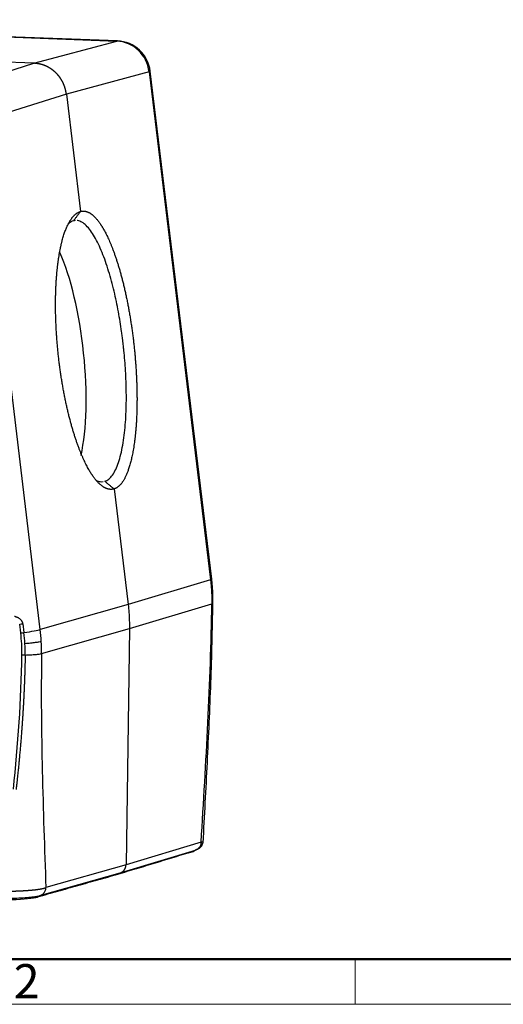
# Model space of a CAD drawing. Units: millimetres. Extents: x 1558 to 2004, y -1345 to -1030.
# Drawn here: x 1668 to 1724, y -1345 to -1231 of the extents above; entities that cross this region are included whole.
import ezdxf

# ---------------------------------------------------------------- set-up
doc = ezdxf.new("R2010")
doc.units = ezdxf.units.MM
doc.header["$LTSCALE"] = 65.395
doc.layers.get('0').update_dxf_attribs({"linetype": 'CONTINUOUS', "lineweight": 30})
doc.layers.add('Dim', color=3, linetype='CONTINUOUS', lineweight=15)
doc.layers.add('图框', color=7, linetype='CONTINUOUS', lineweight=20)
doc.styles.add('Romans字体', font='romans.shx', dxfattribs={"width": 0.75})

# ---------------------------------------------------------------- blocks, each defined once
blk = doc.blocks.new('A4图框-NEW')
at = {"layer": '图框', "lineweight": 50}
blk.add_line((836.855, 484.035), (1126.929, 484.035), dxfattribs=at)
at = {"layer": '图框', "color": 6}
blk.add_line((932.483, 484.035), (932.483, 480.535), dxfattribs=at)
at = {"layer": '图框', "color": 1, "lineweight": 18}
blk.add_line((833.413, 480.535), (1130.412, 480.535), dxfattribs=at)
at = {"layer": '图框', "color": 6, "insert": (906.025, 483.648), "char_height": 2.652, "width": 2.55791, "attachment_point": 1, "style": 'Romans字体'}
blk.add_mtext('2', dxfattribs=at)

msp = doc.modelspace()

# ---------------------------------------------------------------- linework, layer by layer
at = {"linetype": 'Continuous'}
for p, q in [((1613.202, -1231.069), (1679.221, -1233.543)), ((1679.304, -1233.534), (1613.286, -1231.06)), ((1669.605, -1236.124), (1603.041, -1233.63)), ((1669.605, -1236.124), (1679.221, -1233.543)), ((1659.435, -1239.333), (1669.605, -1236.124)), ((1682.99, -1237.117), (1673.374, -1239.698)), ((1682.99, -1237.117), (1690.13, -1296.107)), ((1690.266, -1296.04), (1683.125, -1237.05)), ((1673.374, -1239.698), (1663.204, -1242.907)), ((1673.374, -1239.698), (1675.025, -1253.332)), ((1670.344, -1301.897), (1663.204, -1242.907)), ((1678.926, -1285.561), (1680.551, -1298.991)), ((1690.13, -1296.107), (1680.551, -1298.991)), ((1680.551, -1298.991), (1670.344, -1301.897)), ((1680.699, -1301.771), (1690.278, -1298.887)), ((1668.074, -1302.287), (1667.95, -1301.259)), ((1668.323, -1301.212), (1668.447, -1302.239)), ((1670.492, -1304.677), (1680.699, -1301.771)), ((1680.699, -1301.771), (1680.306, -1329.233)), ((1679.628, -1330.155), (1688.364, -1327.504)), ((1689.04, -1326.583), (1680.306, -1329.233)), ((1688.268, -1327.56), (1688.269, -1327.533)), ((1680.306, -1329.233), (1670.999, -1331.862)), ((1670.309, -1332.788), (1679.617, -1330.158)), ((1679.327, -1330.24), (1679.325, -1330.343))]:
    msp.add_line(p, q, dxfattribs=at)
msp.add_arc((1679.154, -1237.531), 4, 6.90152, 87.8539, dxfattribs=at)
for centre, major_axis, ratio, start_param, end_param in [((1679.154, -1237.531), (0.15, 3.997), 0.263254, 6.2831648, 6.3620981), ((1679.154, -1237.531), (-1.037, 3.863), 0.9636936, 4.5632615, 5.9943653), ((1679.154, -1237.531), (-3.971, -0.481), 0.0469803, 2.8740743, 3.1416032), ((1671.235, -1270.063), (-1.631, 15.163), 0.2724437, 3.8128971, 5.5915638), ((1686.295, -1296.521), (-3.971, -0.481), 0.0469803, 2.8740419, 3.141602), ((1668.083, -1301.22), (-0.496, -0.06), 0.0469803, 1.2945514, 2.0697692), ((1668.207, -1302.248), (0.496, 0.06), 0.0469803, 4.4361479, 5.2113741), ((1666.527, -1302.306), (-3.971, -0.481), 0.0469803, 2.0697493, 2.8566578), ((1651.258, -1303.941), (5.476, -19.236), 0.9586385, 1.337251, 1.4070616), ((1651.258, -1303.941), (5.476, -19.236), 0.9586385, 1.2674405, 1.337251), ((1681.946, -1327.469), (6.322, -0.091), 0.0844399, 6.025712, 6.2832047), ((1663.942, -1332.738), (6.322, -0.091), 0.0844399, 4.4462018, 6.0058708)]:
    msp.add_ellipse(centre, major_axis=major_axis, ratio=ratio, start_param=start_param, end_param=end_param, dxfattribs=at)
for points, degree, knots in [([(1673.374, -1239.698), (1673.373, -1239.687), (1673.37, -1239.665), (1673.366, -1239.633), (1673.362, -1239.601), (1673.357, -1239.569), (1673.352, -1239.538), (1673.347, -1239.506), (1673.341, -1239.474), (1673.335, -1239.442), (1673.329, -1239.41), (1673.323, -1239.379), (1673.317, -1239.347), (1673.31, -1239.315), (1673.303, -1239.284), (1673.296, -1239.252), (1673.288, -1239.221), (1673.281, -1239.189), (1673.273, -1239.158), (1673.264, -1239.127), (1673.256, -1239.095), (1673.247, -1239.064), (1673.238, -1239.033), (1673.229, -1239.002), (1673.22, -1238.971), (1673.21, -1238.94), (1673.2, -1238.91), (1673.19, -1238.879), (1673.18, -1238.848), (1673.169, -1238.818), (1673.158, -1238.787), (1673.147, -1238.757), (1673.136, -1238.727), (1673.124, -1238.696), (1673.112, -1238.666), (1673.1, -1238.636), (1673.088, -1238.606), (1673.076, -1238.576), (1673.063, -1238.547), (1673.05, -1238.517), (1673.037, -1238.488), (1673.023, -1238.458), (1673.01, -1238.429), (1672.996, -1238.4), (1672.982, -1238.371), (1672.968, -1238.342), (1672.953, -1238.313), (1672.938, -1238.284), (1672.923, -1238.256), (1672.908, -1238.227), (1672.893, -1238.199), (1672.877, -1238.17), (1672.861, -1238.142), (1672.845, -1238.114), (1672.829, -1238.086), (1672.812, -1238.059), (1672.796, -1238.031), (1672.779, -1238.004), (1672.762, -1237.976), (1672.744, -1237.949), (1672.727, -1237.922), (1672.709, -1237.895), (1672.691, -1237.869), (1672.673, -1237.842), (1672.654, -1237.816), (1672.636, -1237.789), (1672.617, -1237.763), (1672.598, -1237.737), (1672.579, -1237.711), (1672.56, -1237.686), (1672.54, -1237.66), (1672.52, -1237.635), (1672.5, -1237.609), (1672.48, -1237.584), (1672.46, -1237.56), (1672.439, -1237.535), (1672.418, -1237.51), (1672.397, -1237.486), (1672.376, -1237.462), (1672.355, -1237.438), (1672.334, -1237.414), (1672.312, -1237.39), (1672.29, -1237.367), (1672.268, -1237.343), (1672.246, -1237.32), (1672.224, -1237.297), (1672.201, -1237.274), (1672.178, -1237.252), (1672.155, -1237.229), (1672.132, -1237.207), (1672.109, -1237.185), (1672.086, -1237.163), (1672.062, -1237.142), (1672.038, -1237.12), (1672.015, -1237.099), (1671.991, -1237.078), (1671.966, -1237.057), (1671.942, -1237.037), (1671.917, -1237.016), (1671.893, -1236.996), (1671.868, -1236.976), (1671.843, -1236.956), (1671.818, -1236.936), (1671.792, -1236.917), (1671.767, -1236.898), (1671.741, -1236.879), (1671.716, -1236.86), (1671.69, -1236.841), (1671.664, -1236.823), (1671.638, -1236.805), (1671.612, -1236.787), (1671.585, -1236.769), (1671.559, -1236.752), (1671.532, -1236.734), (1671.505, -1236.717), (1671.478, -1236.7), (1671.451, -1236.684), (1671.424, -1236.667), (1671.397, -1236.651), (1671.369, -1236.635), (1671.342, -1236.619), (1671.314, -1236.604), (1671.286, -1236.589), (1671.258, -1236.574), (1671.23, -1236.559), (1671.202, -1236.544), (1671.174, -1236.53), (1671.146, -1236.516), (1671.117, -1236.502), (1671.089, -1236.488), (1671.06, -1236.475), (1671.031, -1236.462), (1671.002, -1236.449), (1670.974, -1236.436), (1670.945, -1236.424), (1670.915, -1236.412), (1670.886, -1236.4), (1670.857, -1236.388), (1670.828, -1236.376), (1670.798, -1236.365), (1670.769, -1236.354), (1670.739, -1236.343), (1670.709, -1236.333), (1670.68, -1236.323), (1670.65, -1236.313), (1670.62, -1236.303), (1670.59, -1236.294), (1670.56, -1236.284), (1670.53, -1236.275), (1670.499, -1236.267), (1670.469, -1236.258), (1670.439, -1236.25), (1670.408, -1236.242), (1670.378, -1236.234), (1670.348, -1236.227), (1670.317, -1236.219), (1670.286, -1236.212), (1670.256, -1236.206), (1670.225, -1236.199), (1670.194, -1236.193), (1670.164, -1236.187), (1670.133, -1236.181), (1670.102, -1236.176), (1670.071, -1236.171), (1670.04, -1236.166), (1670.009, -1236.161), (1669.978, -1236.157), (1669.947, -1236.152), (1669.916, -1236.149), (1669.885, -1236.145), (1669.854, -1236.142), (1669.823, -1236.138), (1669.792, -1236.136), (1669.761, -1236.133), (1669.73, -1236.131), (1669.699, -1236.129), (1669.667, -1236.127), (1669.636, -1236.125), (1669.615, -1236.124), (1669.605, -1236.124)], 3, [0, 0, 0, 0, 0.0056498, 0.0112997, 0.0169495, 0.0225993, 0.0282491, 0.0338989, 0.0395487, 0.0451985, 0.0508483, 0.0564981, 0.0621479, 0.0677977, 0.0734475, 0.0790973, 0.084747, 0.0903968, 0.0960466, 0.1016964, 0.1073461, 0.1129959, 0.1186456, 0.1242954, 0.1299452, 0.1355949, 0.1412447, 0.1468944, 0.1525441, 0.1581939, 0.1638436, 0.1694934, 0.1751431, 0.1807928, 0.1864426, 0.1920923, 0.197742, 0.2033917, 0.2090414, 0.2146912, 0.2203409, 0.2259906, 0.2316403, 0.23729, 0.2429397, 0.2485894, 0.2542391, 0.2598888, 0.2655385, 0.2711882, 0.2768379, 0.2824876, 0.2881373, 0.293787, 0.2994367, 0.3050864, 0.3107361, 0.3163858, 0.3220354, 0.3276851, 0.3333348, 0.3389845, 0.3446342, 0.3502838, 0.3559335, 0.3615832, 0.3672329, 0.3728825, 0.3785322, 0.3841819, 0.3898315, 0.3954812, 0.4011309, 0.4067806, 0.4124302, 0.4180799, 0.4237296, 0.4293792, 0.4350289, 0.4406785, 0.4463282, 0.4519779, 0.4576275, 0.4632772, 0.4689269, 0.4745765, 0.4802262, 0.4858758, 0.4915255, 0.4971752, 0.5028248, 0.5084745, 0.5141242, 0.5197738, 0.5254235, 0.5310731, 0.5367228, 0.5423725, 0.5480221, 0.5536718, 0.5593215, 0.5649711, 0.5706208, 0.5762705, 0.5819201, 0.5875698, 0.5932195, 0.5988691, 0.6045188, 0.6101685, 0.6158181, 0.6214678, 0.6271175, 0.6327671, 0.6384168, 0.6440665, 0.6497162, 0.6553658, 0.6610155, 0.6666652, 0.6723149, 0.6779646, 0.6836143, 0.6892639, 0.6949136, 0.7005633, 0.706213, 0.7118627, 0.7175124, 0.7231621, 0.7288118, 0.7344615, 0.7401112, 0.7457609, 0.7514106, 0.7570603, 0.76271, 0.7683597, 0.7740094, 0.7796591, 0.7853088, 0.7909586, 0.7966083, 0.802258, 0.8079077, 0.8135574, 0.8192072, 0.8248569, 0.8305066, 0.8361564, 0.8418061, 0.8474559, 0.8531056, 0.8587553, 0.8644051, 0.8700548, 0.8757046, 0.8813544, 0.8870041, 0.8926539, 0.8983036, 0.9039534, 0.9096032, 0.915253, 0.9209027, 0.9265525, 0.9322023, 0.9378521, 0.9435019, 0.9491517, 0.9548015, 0.9604513, 0.9661011, 0.9717509, 0.9774007, 0.9830505, 0.9887003, 0.9943502, 1, 1, 1, 1]), ([(1678.926, -1285.561), (1678.039, -1285.811), (1677.077, -1284.824), (1676.601, -1284.336), (1675.655, -1282.777), (1674.767, -1280.716), (1673.958, -1278.208), (1673.269, -1275.38), (1672.719, -1272.306), (1672.336, -1269.14), (1672.13, -1265.967), (1672.11, -1262.947), (1672.278, -1260.158), (1672.452, -1258.95), (1672.803, -1256.504), (1673.473, -1255.043), (1674.139, -1253.589), (1675.025, -1253.332)], 2, [0, 0, 0, 0.125, 0.125, 0.1875, 0.25, 0.3125, 0.375, 0.4375, 0.5, 0.5625, 0.625, 0.6875, 0.75, 0.75, 0.875, 0.875, 1, 1, 1]), ([(1675.025, -1253.332), (1675.433, -1253.21), (1676.318, -1253.588), (1676.769, -1254.079), (1677.685, -1255.075), (1678.548, -1257.167), (1678.973, -1258.198), (1679.752, -1260.709), (1680.42, -1263.54), (1680.96, -1266.616), (1681.343, -1269.781), (1681.56, -1272.954), (1681.6, -1275.972), (1681.462, -1278.756), (1681.152, -1281.168), (1680.68, -1283.142), (1680.069, -1284.577), (1679.334, -1285.439), (1678.926, -1285.561)], 2, [0, 0, 0, 0.0625, 0.125, 0.125, 0.25, 0.25, 0.3125, 0.375, 0.4375, 0.5, 0.5625, 0.625, 0.6875, 0.75, 0.8125, 0.875, 0.9375, 1, 1, 1]), ([(1674.186, -1254.427), (1674.012, -1254.477), (1673.846, -1254.566), (1673.635, -1254.73), (1673.585, -1254.774), (1673.535, -1254.822)], 3, [0, 0, 0, 0, 0.7541478, 0.7541478, 1, 1, 1, 1]), ([(1677.847, -1284.672), (1678.01, -1284.624), (1678.167, -1284.537), (1678.464, -1284.292), (1678.605, -1284.135), (1678.871, -1283.758), (1678.996, -1283.539), (1679.228, -1283.047), (1679.336, -1282.775), (1679.534, -1282.185), (1679.624, -1281.867), (1679.788, -1281.196), (1679.862, -1280.842), (1679.992, -1280.107), (1680.049, -1279.724), (1680.147, -1278.94), (1680.188, -1278.537), (1680.256, -1277.718), (1680.282, -1277.302), (1680.322, -1276.462), (1680.335, -1276.039), (1680.348, -1275.191), (1680.348, -1274.766), (1680.338, -1273.921), (1680.328, -1273.5), (1680.297, -1272.666), (1680.277, -1272.253), (1680.228, -1271.439), (1680.199, -1271.038), (1680.135, -1270.25), (1680.099, -1269.864), (1680.042, -1269.297), (1680.022, -1269.11), (1679.991, -1268.833), (1679.975, -1268.696), (1679.957, -1268.537), (1679.947, -1268.458), (1679.942, -1268.418), (1679.94, -1268.399), (1679.939, -1268.389), (1679.938, -1268.384), (1679.938, -1268.381), (1679.938, -1268.38), (1679.938, -1268.38), (1679.938, -1268.379), (1679.938, -1268.379), (1679.938, -1268.379), (1679.938, -1268.379), (1679.938, -1268.379), (1679.938, -1268.378), (1679.938, -1268.378), (1679.937, -1268.378), (1679.937, -1268.376), (1679.937, -1268.374), (1679.936, -1268.369), (1679.935, -1268.359), (1679.933, -1268.339), (1679.928, -1268.3), (1679.918, -1268.221), (1679.899, -1268.062), (1679.858, -1267.743), (1679.82, -1267.465), (1679.741, -1266.904), (1679.684, -1266.524), (1679.56, -1265.755), (1679.493, -1265.365), (1679.348, -1264.58), (1679.27, -1264.184), (1679.104, -1263.391), (1679.016, -1262.994), (1678.828, -1262.201), (1678.728, -1261.807), (1678.517, -1261.026), (1678.407, -1260.639), (1678.174, -1259.881), (1678.052, -1259.509), (1677.798, -1258.786), (1677.665, -1258.435), (1677.391, -1257.762), (1677.249, -1257.439), (1676.955, -1256.829), (1676.804, -1256.543), (1676.495, -1256.012), (1676.337, -1255.769), (1676.015, -1255.334), (1675.851, -1255.143), (1675.52, -1254.819), (1675.352, -1254.687), (1675.017, -1254.49), (1674.849, -1254.425), (1674.667, -1254.394), (1674.651, -1254.392), (1674.636, -1254.39)], 3, [0, 0, 0, 0, 0.0321626, 0.0321626, 0.0643252, 0.0643252, 0.0964878, 0.0964878, 0.1286505, 0.1286505, 0.1608131, 0.1608131, 0.1929757, 0.1929757, 0.2251383, 0.2251383, 0.2573009, 0.2573009, 0.2894635, 0.2894635, 0.3216261, 0.3216261, 0.3537888, 0.3537888, 0.3859514, 0.3859514, 0.418114, 0.418114, 0.4502766, 0.4502766, 0.4824392, 0.4824392, 0.4985205, 0.4985205, 0.5065612, 0.5105815, 0.5125917, 0.5135967, 0.5140993, 0.5143506, 0.5144762, 0.514539, 0.5145704, 0.5145704, 0.5146018, 0.5146018, 0.5146058, 0.5146058, 0.5146097, 0.5146097, 0.5146175, 0.5146332, 0.5146646, 0.5147275, 0.5148531, 0.5151044, 0.5156069, 0.516612, 0.5186222, 0.5226425, 0.5306831, 0.5467644, 0.5467644, 0.5789271, 0.5789271, 0.6110897, 0.6110897, 0.6432523, 0.6432523, 0.6754149, 0.6754149, 0.7075775, 0.7075775, 0.7397401, 0.7397401, 0.7719027, 0.7719027, 0.8040654, 0.8040654, 0.836228, 0.836228, 0.8683906, 0.8683906, 0.9005532, 0.9005532, 0.9327158, 0.9327158, 0.9648784, 0.9648784, 0.997041, 0.997041, 1, 1, 1, 1]), ([(1676.853, -1284.548), (1677.009, -1284.627), (1677.165, -1284.68), (1677.428, -1284.721), (1677.537, -1284.724), (1677.644, -1284.712)], 3, [0, 0, 0, 0, 0.588807, 0.588807, 1, 1, 1, 1]), ([(1690.13, -1296.107), (1690.133, -1296.13), (1690.139, -1296.176), (1690.147, -1296.245), (1690.154, -1296.315), (1690.162, -1296.384), (1690.169, -1296.453), (1690.176, -1296.523), (1690.183, -1296.592), (1690.19, -1296.661), (1690.196, -1296.731), (1690.203, -1296.8), (1690.208, -1296.87), (1690.214, -1296.939), (1690.22, -1297.009), (1690.225, -1297.078), (1690.23, -1297.148), (1690.235, -1297.217), (1690.239, -1297.287), (1690.243, -1297.356), (1690.247, -1297.426), (1690.251, -1297.495), (1690.255, -1297.565), (1690.258, -1297.634), (1690.261, -1297.704), (1690.264, -1297.774), (1690.267, -1297.843), (1690.269, -1297.913), (1690.271, -1297.982), (1690.273, -1298.052), (1690.275, -1298.122), (1690.277, -1298.191), (1690.278, -1298.261), (1690.279, -1298.33), (1690.279, -1298.4), (1690.28, -1298.47), (1690.28, -1298.539), (1690.28, -1298.609), (1690.28, -1298.678), (1690.28, -1298.748), (1690.279, -1298.817), (1690.278, -1298.864), (1690.278, -1298.887)], 3, [0, 0, 0, 0, 0.025, 0.05, 0.075, 0.1, 0.125, 0.15, 0.175, 0.2, 0.225, 0.25, 0.275, 0.3, 0.325, 0.35, 0.375, 0.4, 0.425, 0.45, 0.475, 0.5, 0.525, 0.55, 0.575, 0.6, 0.625, 0.65, 0.675, 0.7, 0.725, 0.75, 0.775, 0.8, 0.825, 0.85, 0.875, 0.9, 0.925, 0.95, 0.975, 1, 1, 1, 1]), ([(1689.268, -1326.646), (1689.446, -1323.543), (1689.769, -1317.345), (1690.2, -1308.051), (1690.356, -1301.872), (1690.409, -1298.789)], 3, [0, 0, 0, 0, 0.3344449, 0.667835, 1, 1, 1, 1]), ([(1690.278, -1298.887), (1690.346, -1298.867), (1690.388, -1298.845), (1690.41, -1298.816), (1690.412, -1298.81), (1690.412, -1298.803)], 3, [0, 0, 0, 0, 0.7608902, 0.7608902, 1, 1, 1, 1]), ([(1668.323, -1301.212), (1668.322, -1301.208), (1668.321, -1301.199), (1668.319, -1301.186), (1668.317, -1301.173), (1668.314, -1301.16), (1668.312, -1301.147), (1668.309, -1301.134), (1668.305, -1301.121), (1668.302, -1301.107), (1668.298, -1301.094), (1668.294, -1301.081), (1668.29, -1301.068), (1668.285, -1301.055), (1668.281, -1301.042), (1668.275, -1301.029), (1668.27, -1301.015), (1668.264, -1301.002), (1668.258, -1300.989), (1668.252, -1300.976), (1668.246, -1300.963), (1668.239, -1300.95), (1668.232, -1300.937), (1668.225, -1300.924), (1668.217, -1300.911), (1668.204, -1300.891), (1668.18, -1300.854), (1668.133, -1300.793), (1668.056, -1300.712), (1667.962, -1300.635), (1667.862, -1300.57), (1667.77, -1300.521), (1667.681, -1300.48), (1667.599, -1300.448), (1667.526, -1300.424), (1667.465, -1300.405), (1667.415, -1300.392), (1667.378, -1300.382), (1667.357, -1300.377), (1667.348, -1300.375)], 3, [0, 0, 0, 0, 0.0091823, 0.0184143, 0.0276986, 0.0370378, 0.0464344, 0.0558909, 0.0654101, 0.0749943, 0.0846462, 0.0943681, 0.1041625, 0.1140318, 0.1239782, 0.1340041, 0.1441116, 0.1543027, 0.1645795, 0.1749438, 0.1853975, 0.1959422, 0.2065795, 0.2173109, 0.2281377, 0.2390611, 0.2690547, 0.3246348, 0.406492, 0.5155424, 0.5949747, 0.6723746, 0.7473759, 0.8124233, 0.8683737, 0.9152022, 0.95282, 0.9811189, 1, 1, 1, 1]), ([(1670.465, -1303.285), (1670.393, -1303.306), (1670.297, -1303.327), (1670.057, -1303.37), (1669.915, -1303.393), (1669.589, -1303.437), (1669.406, -1303.459), (1669.006, -1303.503), (1668.79, -1303.524), (1668.561, -1303.545)], 3, [0, 0, 0, 0, 0.25, 0.25, 0.5, 0.5, 0.75, 0.75, 1, 1, 1, 1]), ([(1668.586, -1304.853), (1668.815, -1304.845), (1669.032, -1304.836), (1669.432, -1304.813), (1669.615, -1304.799), (1669.941, -1304.769), (1670.084, -1304.753), (1670.324, -1304.717), (1670.42, -1304.697), (1670.492, -1304.677)], 3, [0, 0, 0, 0, 0.25, 0.25, 0.5, 0.5, 0.75, 0.75, 1, 1, 1, 1]), ([(1668.586, -1304.853), (1668.585, -1304.909), (1668.583, -1305.023), (1668.581, -1305.195), (1668.578, -1305.367), (1668.574, -1305.541), (1668.571, -1305.716), (1668.567, -1305.893), (1668.562, -1306.071), (1668.558, -1306.25), (1668.553, -1306.431), (1668.548, -1306.613), (1668.543, -1306.796), (1668.537, -1306.98), (1668.531, -1307.166), (1668.525, -1307.353), (1668.519, -1307.542), (1668.512, -1307.732), (1668.505, -1307.923), (1668.497, -1308.115), (1668.49, -1308.309), (1668.482, -1308.504), (1668.473, -1308.701), (1668.465, -1308.898), (1668.456, -1309.097), (1668.447, -1309.298), (1668.437, -1309.499), (1668.427, -1309.702), (1668.417, -1309.907), (1668.406, -1310.112), (1668.395, -1310.319), (1668.384, -1310.528), (1668.372, -1310.737), (1668.36, -1310.948), (1668.347, -1311.16), (1668.335, -1311.374), (1668.321, -1311.589), (1668.308, -1311.805), (1668.294, -1312.022), (1668.279, -1312.241), (1668.264, -1312.461), (1668.244, -1312.765), (1668.215, -1313.162), (1668.178, -1313.661), (1668.138, -1314.19), (1668.093, -1314.747), (1668.044, -1315.333), (1667.99, -1315.948), (1667.951, -1316.378), (1667.929, -1316.622), (1667.923, -1316.68), (1667.915, -1316.767), (1667.904, -1316.882), (1667.891, -1317.026), (1667.874, -1317.198), (1667.855, -1317.398), (1667.833, -1317.627), (1667.807, -1317.884), (1667.779, -1318.17), (1667.747, -1318.484), (1667.712, -1318.827), (1667.673, -1319.197), (1667.63, -1319.597), (1667.584, -1320.024), (1667.551, -1320.319), (1667.534, -1320.471)], 3, [0, 0, 0, 0, 0.0108448, 0.0217745, 0.0327891, 0.0438885, 0.0550729, 0.0663422, 0.0776964, 0.0891357, 0.1006599, 0.1122692, 0.1239636, 0.1357431, 0.1476076, 0.1595573, 0.1715922, 0.1837122, 0.1959175, 0.208208, 0.2205837, 0.2330448, 0.2455912, 0.258223, 0.2709402, 0.2837428, 0.2966308, 0.3096044, 0.3226635, 0.3358081, 0.3490384, 0.3623543, 0.3757558, 0.3892431, 0.4028162, 0.4164751, 0.4302198, 0.4440504, 0.457967, 0.4719696, 0.4860583, 0.500233, 0.5303311, 0.5622975, 0.5961332, 0.6318395, 0.669418, 0.7088704, 0.7501984, 0.7521157, 0.7558575, 0.7614238, 0.7688148, 0.7780307, 0.7890719, 0.8019387, 0.8166317, 0.8331514, 0.8514983, 0.8716733, 0.8936771, 0.9175105, 0.9431748, 0.9706708, 1, 1, 1, 1]), ([(1688.34, -1327.511), (1688.428, -1327.496), (1688.607, -1327.42), (1688.912, -1327.251), (1689.17, -1326.928), (1689.299, -1326.633), (1689.277, -1326.479), (1689.275, -1326.465)], 3, [0, 0, 0, 0, 0.3041994, 0.5628371, 0.7691659, 0.9787897, 1, 1, 1, 1]), ([(1689.04, -1326.583), (1689.044, -1326.582), (1689.051, -1326.58), (1689.061, -1326.578), (1689.071, -1326.576), (1689.081, -1326.574), (1689.09, -1326.571), (1689.1, -1326.569), (1689.109, -1326.567), (1689.117, -1326.565), (1689.126, -1326.562), (1689.134, -1326.56), (1689.143, -1326.558), (1689.151, -1326.555), (1689.158, -1326.553), (1689.166, -1326.55), (1689.173, -1326.548), (1689.18, -1326.546), (1689.187, -1326.543), (1689.193, -1326.541), (1689.2, -1326.538), (1689.206, -1326.536), (1689.212, -1326.533), (1689.217, -1326.531), (1689.223, -1326.528), (1689.228, -1326.526), (1689.233, -1326.523), (1689.238, -1326.521), (1689.242, -1326.518), (1689.246, -1326.516), (1689.25, -1326.513), (1689.254, -1326.51), (1689.258, -1326.508), (1689.261, -1326.505), (1689.264, -1326.503), (1689.267, -1326.5), (1689.27, -1326.497), (1689.272, -1326.495), (1689.274, -1326.492), (1689.276, -1326.489), (1689.278, -1326.487), (1689.28, -1326.484), (1689.281, -1326.481), (1689.282, -1326.479), (1689.283, -1326.476), (1689.283, -1326.473), (1689.284, -1326.47), (1689.284, -1326.468), (1689.284, -1326.465), (1689.283, -1326.462), (1689.283, -1326.459), (1689.282, -1326.457), (1689.281, -1326.454), (1689.28, -1326.451), (1689.279, -1326.449), (1689.278, -1326.448)], 3, [0, 0, 0, 0, 0.0188811, 0.0377736, 0.0566767, 0.0755897, 0.0945118, 0.1134422, 0.1323803, 0.1513253, 0.1702766, 0.1892334, 0.208195, 0.2271608, 0.2461302, 0.2651024, 0.2840767, 0.3030527, 0.3220297, 0.341007, 0.359984, 0.3789602, 0.397935, 0.4169077, 0.435878, 0.4548451, 0.4738086, 0.4927679, 0.5117225, 0.5306719, 0.5496156, 0.5685532, 0.587484, 0.6064078, 0.625324, 0.6442321, 0.6631317, 0.6820225, 0.700904, 0.7197757, 0.7386373, 0.7574884, 0.7763286, 0.7951575, 0.8139749, 0.8327802, 0.8515733, 0.8703537, 0.8891212, 0.9078754, 0.926616, 0.9453427, 0.9640553, 0.9827535, 1, 1, 1, 1]), ([(1689.041, -1326.583), (1689.04, -1326.648), (1689.033, -1326.713), (1689.006, -1326.84), (1688.987, -1326.902), (1688.937, -1327.02), (1688.906, -1327.077), (1688.834, -1327.183), (1688.793, -1327.232), (1688.702, -1327.321), (1688.652, -1327.361), (1688.546, -1327.429), (1688.49, -1327.458), (1688.41, -1327.489), (1688.388, -1327.497), (1688.366, -1327.504)], 3, [0, 0, 0, 0, 0.1571339, 0.1571339, 0.3142678, 0.3142678, 0.4714016, 0.4714016, 0.6285355, 0.6285355, 0.7856694, 0.7856694, 0.9428033, 0.9428033, 1, 1, 1, 1]), ([(1679.614, -1330.159), (1679.618, -1330.158), (1679.627, -1330.155), (1679.64, -1330.151), (1679.654, -1330.147), (1679.667, -1330.142), (1679.681, -1330.137), (1679.694, -1330.132), (1679.708, -1330.127), (1679.721, -1330.122), (1679.734, -1330.116), (1679.747, -1330.11), (1679.76, -1330.104), (1679.773, -1330.098), (1679.785, -1330.092), (1679.798, -1330.085), (1679.81, -1330.079), (1679.822, -1330.072), (1679.834, -1330.065), (1679.846, -1330.058), (1679.858, -1330.05), (1679.869, -1330.043), (1679.881, -1330.035), (1679.892, -1330.028), (1679.903, -1330.02), (1679.914, -1330.012), (1679.925, -1330.004), (1679.935, -1329.995), (1679.946, -1329.987), (1679.956, -1329.978), (1679.966, -1329.97), (1679.977, -1329.961), (1679.986, -1329.952), (1679.996, -1329.943), (1680.006, -1329.934), (1680.015, -1329.925), (1680.024, -1329.916), (1680.033, -1329.906), (1680.042, -1329.897), (1680.051, -1329.887), (1680.06, -1329.878), (1680.068, -1329.868), (1680.077, -1329.858), (1680.085, -1329.848), (1680.093, -1329.838), (1680.101, -1329.828), (1680.108, -1329.818), (1680.116, -1329.808), (1680.123, -1329.798), (1680.13, -1329.788), (1680.137, -1329.777), (1680.144, -1329.767), (1680.151, -1329.757), (1680.157, -1329.746), (1680.164, -1329.736), (1680.17, -1329.725), (1680.176, -1329.714), (1680.182, -1329.704), (1680.188, -1329.693), (1680.194, -1329.682), (1680.199, -1329.672), (1680.204, -1329.661), (1680.21, -1329.65), (1680.215, -1329.639), (1680.219, -1329.629), (1680.224, -1329.618), (1680.229, -1329.607), (1680.233, -1329.596), (1680.237, -1329.585), (1680.242, -1329.574), (1680.246, -1329.563), (1680.25, -1329.552), (1680.253, -1329.541), (1680.257, -1329.531), (1680.26, -1329.52), (1680.264, -1329.509), (1680.267, -1329.498), (1680.27, -1329.487), (1680.273, -1329.476), (1680.275, -1329.465), (1680.278, -1329.454), (1680.281, -1329.444), (1680.283, -1329.433), (1680.285, -1329.422), (1680.287, -1329.411), (1680.289, -1329.4), (1680.291, -1329.39), (1680.293, -1329.379), (1680.295, -1329.368), (1680.296, -1329.358), (1680.298, -1329.347), (1680.299, -1329.337), (1680.3, -1329.326), (1680.301, -1329.316), (1680.302, -1329.305), (1680.303, -1329.295), (1680.304, -1329.284), (1680.304, -1329.274), (1680.305, -1329.264), (1680.305, -1329.253), (1680.305, -1329.243), (1680.306, -1329.236), (1680.306, -1329.233)], 3, [0, 0, 0, 0, 0.0102774, 0.0222325, 0.0341477, 0.0460229, 0.0578582, 0.0696535, 0.0814089, 0.0931242, 0.1047997, 0.1164351, 0.1280307, 0.1395862, 0.1511018, 0.1625774, 0.1740131, 0.1854088, 0.1967646, 0.2080804, 0.2193562, 0.2305921, 0.241788, 0.252944, 0.26406, 0.275136, 0.2861721, 0.2971683, 0.3081244, 0.3190406, 0.3299169, 0.3407532, 0.3515495, 0.3623059, 0.3730223, 0.3836988, 0.3943353, 0.4049318, 0.4154884, 0.426005, 0.4364817, 0.4469184, 0.4573152, 0.467672, 0.4779888, 0.4882657, 0.4985026, 0.5086996, 0.5188566, 0.5289736, 0.5390507, 0.5490879, 0.559085, 0.5690423, 0.5789595, 0.5888368, 0.5986742, 0.6084716, 0.618229, 0.6279465, 0.637624, 0.6472615, 0.6568591, 0.6664168, 0.6759345, 0.6854122, 0.69485, 0.7042478, 0.7136057, 0.7229236, 0.7322015, 0.7414395, 0.7506376, 0.7597956, 0.7689138, 0.7779919, 0.7870301, 0.7960284, 0.8049867, 0.8139051, 0.8227834, 0.8316219, 0.8404204, 0.8491789, 0.8578974, 0.8665761, 0.8752147, 0.8838134, 0.8923722, 0.900891, 0.9093698, 0.9178087, 0.9262076, 0.9345666, 0.9428856, 0.9511647, 0.9594038, 0.9676029, 0.9757621, 0.9838814, 0.9919607, 1, 1, 1, 1]), ([(1662.022, -1332.161), (1662.035, -1332.162), (1662.061, -1332.163), (1662.101, -1332.166), (1662.141, -1332.168), (1662.18, -1332.171), (1662.22, -1332.173), (1662.26, -1332.175), (1662.3, -1332.178), (1662.34, -1332.18), (1662.38, -1332.182), (1662.421, -1332.185), (1662.461, -1332.187), (1662.501, -1332.189), (1662.542, -1332.191), (1662.582, -1332.193), (1662.623, -1332.196), (1662.663, -1332.198), (1662.704, -1332.2), (1662.744, -1332.202), (1662.785, -1332.204), (1662.826, -1332.206), (1662.867, -1332.208), (1662.907, -1332.21), (1662.948, -1332.212), (1662.989, -1332.214), (1663.03, -1332.216), (1663.071, -1332.217), (1663.111, -1332.219), (1663.152, -1332.221), (1663.193, -1332.223), (1663.234, -1332.225), (1663.275, -1332.226), (1663.316, -1332.228), (1663.357, -1332.23), (1663.398, -1332.231), (1663.439, -1332.233), (1663.48, -1332.235), (1663.521, -1332.236), (1663.562, -1332.238), (1663.603, -1332.239), (1663.644, -1332.241), (1663.684, -1332.242), (1663.725, -1332.244), (1663.766, -1332.245), (1663.807, -1332.246), (1663.848, -1332.248), (1663.889, -1332.249), (1663.929, -1332.25), (1663.97, -1332.252), (1664.011, -1332.253), (1664.051, -1332.254), (1664.092, -1332.255), (1664.133, -1332.256), (1664.173, -1332.258), (1664.214, -1332.259), (1664.254, -1332.26), (1664.295, -1332.261), (1664.335, -1332.262), (1664.375, -1332.263), (1664.416, -1332.264), (1664.456, -1332.265), (1664.496, -1332.266), (1664.536, -1332.267), (1664.577, -1332.267), (1664.617, -1332.268), (1664.657, -1332.269), (1664.696, -1332.27), (1664.736, -1332.271), (1664.776, -1332.271), (1664.816, -1332.272), (1664.856, -1332.273), (1664.895, -1332.273), (1664.935, -1332.274), (1664.974, -1332.275), (1665.014, -1332.275), (1665.053, -1332.276), (1665.092, -1332.276), (1665.131, -1332.277), (1665.17, -1332.277), (1665.209, -1332.278), (1665.248, -1332.278), (1665.287, -1332.279), (1665.326, -1332.279), (1665.364, -1332.279), (1665.403, -1332.28), (1665.441, -1332.28), (1665.479, -1332.28), (1665.518, -1332.281), (1665.556, -1332.281), (1665.594, -1332.281), (1665.632, -1332.281), (1665.669, -1332.281), (1665.707, -1332.281), (1665.745, -1332.282), (1665.782, -1332.282), (1665.819, -1332.282), (1665.857, -1332.282), (1665.894, -1332.282), (1665.931, -1332.282), (1665.968, -1332.282), (1666.004, -1332.282), (1666.041, -1332.282), (1666.078, -1332.282), (1666.114, -1332.281), (1666.15, -1332.281), (1666.186, -1332.281), (1666.222, -1332.281), (1666.258, -1332.281), (1666.294, -1332.28), (1666.33, -1332.28), (1666.365, -1332.28), (1666.4, -1332.28), (1666.436, -1332.279), (1666.471, -1332.279), (1666.506, -1332.279), (1666.54, -1332.278), (1666.575, -1332.278), (1666.609, -1332.277), (1666.644, -1332.277), (1666.678, -1332.276), (1666.712, -1332.276), (1666.746, -1332.276), (1666.78, -1332.275), (1666.813, -1332.274), (1666.847, -1332.274), (1666.88, -1332.273), (1666.913, -1332.273), (1666.946, -1332.272), (1666.979, -1332.271), (1667.012, -1332.271), (1667.044, -1332.27), (1667.077, -1332.269), (1667.109, -1332.269), (1667.141, -1332.268), (1667.173, -1332.267), (1667.205, -1332.266), (1667.236, -1332.265), (1667.268, -1332.265), (1667.299, -1332.264), (1667.33, -1332.263), (1667.361, -1332.262), (1667.392, -1332.261), (1667.423, -1332.26), (1667.453, -1332.259), (1667.484, -1332.258), (1667.514, -1332.257), (1667.553, -1332.256), (1667.602, -1332.254), (1667.661, -1332.252), (1667.719, -1332.25), (1667.778, -1332.248), (1667.836, -1332.246), (1667.895, -1332.243), (1667.953, -1332.241), (1668.011, -1332.238), (1668.069, -1332.235), (1668.127, -1332.233), (1668.185, -1332.23), (1668.243, -1332.227), (1668.3, -1332.224), (1668.358, -1332.22), (1668.415, -1332.217), (1668.472, -1332.214), (1668.529, -1332.21), (1668.585, -1332.207), (1668.642, -1332.203), (1668.698, -1332.199), (1668.754, -1332.196), (1668.81, -1332.192), (1668.865, -1332.188), (1668.92, -1332.184), (1668.975, -1332.18), (1669.029, -1332.175), (1669.084, -1332.171), (1669.137, -1332.166), (1669.191, -1332.162), (1669.244, -1332.157), (1669.296, -1332.153), (1669.349, -1332.148), (1669.4, -1332.143), (1669.452, -1332.138), (1669.502, -1332.133), (1669.553, -1332.128), (1669.603, -1332.122), (1669.652, -1332.117), (1669.701, -1332.112), (1669.749, -1332.106), (1669.796, -1332.1), (1669.843, -1332.095), (1669.89, -1332.089), (1669.935, -1332.083), (1669.98, -1332.077), (1670.025, -1332.071), (1670.069, -1332.065), (1670.112, -1332.059), (1670.154, -1332.052), (1670.196, -1332.046), (1670.237, -1332.039), (1670.278, -1332.033), (1670.318, -1332.026), (1670.357, -1332.02), (1670.395, -1332.013), (1670.433, -1332.006), (1670.47, -1331.999), (1670.506, -1331.992), (1670.541, -1331.985), (1670.576, -1331.978), (1670.61, -1331.97), (1670.643, -1331.963), (1670.675, -1331.956), (1670.707, -1331.948), (1670.737, -1331.941), (1670.767, -1331.933), (1670.796, -1331.925), (1670.825, -1331.918), (1670.852, -1331.91), (1670.879, -1331.902), (1670.904, -1331.894), (1670.929, -1331.886), (1670.953, -1331.878), (1670.977, -1331.87), (1670.991, -1331.865), (1670.999, -1331.862)], 3, [0, 0, 0, 0, 0.0035918, 0.0071858, 0.0107819, 0.0143798, 0.0179794, 0.0215806, 0.0251833, 0.0287873, 0.0323925, 0.0359987, 0.0396058, 0.0432138, 0.0468224, 0.0504316, 0.0540412, 0.057651, 0.0612611, 0.0648712, 0.0684813, 0.0720913, 0.0757009, 0.0793102, 0.082919, 0.0865272, 0.0901347, 0.0937414, 0.0973472, 0.100952, 0.1045558, 0.1081584, 0.1117597, 0.1153596, 0.1189581, 0.1225551, 0.1261505, 0.1297441, 0.133336, 0.1369261, 0.1405142, 0.1441003, 0.1476844, 0.1512663, 0.154846, 0.1584234, 0.1619985, 0.1655712, 0.1691414, 0.1727091, 0.1762742, 0.1798367, 0.1833965, 0.1869535, 0.1905077, 0.1940591, 0.1976076, 0.2011532, 0.2046958, 0.2082353, 0.2117718, 0.2153052, 0.2188354, 0.2223624, 0.2258863, 0.2294069, 0.2329242, 0.2364382, 0.2399488, 0.2434561, 0.2469599, 0.2504601, 0.2539566, 0.2574494, 0.2609383, 0.2644232, 0.2679041, 0.2713808, 0.2748533, 0.2783214, 0.2817851, 0.2852442, 0.2886987, 0.2921485, 0.2955935, 0.2990336, 0.3024687, 0.3058988, 0.3093237, 0.3127434, 0.3161577, 0.3195666, 0.3229701, 0.326368, 0.3297602, 0.3331467, 0.3365275, 0.3399023, 0.3432712, 0.3466341, 0.3499908, 0.3533414, 0.3566857, 0.3600238, 0.3633554, 0.3666806, 0.3699993, 0.3733114, 0.3766169, 0.3799157, 0.3832076, 0.3864928, 0.3897711, 0.3930424, 0.3963067, 0.3995639, 0.4028141, 0.406057, 0.4092928, 0.4125212, 0.4157423, 0.4189561, 0.4221624, 0.4253613, 0.4285526, 0.4317364, 0.4349125, 0.4380811, 0.4412419, 0.4443949, 0.4475403, 0.4506777, 0.4538074, 0.4569291, 0.460043, 0.4631488, 0.4662467, 0.4693366, 0.4724184, 0.4754921, 0.4785577, 0.4816151, 0.4846644, 0.4877055, 0.4907383, 0.493763, 0.4967793, 0.4997873, 0.5056799, 0.5116031, 0.5175569, 0.5235411, 0.5295553, 0.5355996, 0.5416735, 0.5477768, 0.5539093, 0.5600707, 0.5662607, 0.572479, 0.5787252, 0.584999, 0.5913001, 0.5976281, 0.6039825, 0.6103631, 0.6167693, 0.6232007, 0.6296569, 0.6361374, 0.6426417, 0.6491694, 0.6557198, 0.6622925, 0.6688869, 0.6755024, 0.6821385, 0.6887946, 0.69547, 0.7021642, 0.7088766, 0.7156063, 0.7223529, 0.7291156, 0.7358937, 0.7426865, 0.7494933, 0.7563135, 0.7631462, 0.769991, 0.7768476, 0.7837159, 0.7905954, 0.7974861, 0.8043875, 0.8112994, 0.8182214, 0.8251531, 0.8320941, 0.839044, 0.8460025, 0.8529689, 0.8599428, 0.8669238, 0.8739111, 0.8809044, 0.8879029, 0.8949061, 0.9019132, 0.9089237, 0.9159367, 0.9229516, 0.9299676, 0.936984, 0.9439998, 0.9510142, 0.9580264, 0.9650355, 0.9720404, 0.9790404, 0.9860343, 0.9930212, 1, 1, 1, 1]), ([(1670.309, -1332.788), (1670.337, -1332.78), (1670.365, -1332.77), (1670.45, -1332.737), (1670.507, -1332.708), (1670.612, -1332.64), (1670.662, -1332.6), (1670.752, -1332.511), (1670.793, -1332.462), (1670.865, -1332.357), (1670.895, -1332.3), (1670.945, -1332.181), (1670.964, -1332.119), (1670.991, -1331.992), (1670.998, -1331.927), (1670.999, -1331.862)], 3, [0, 0, 0, 0, 0.0719975, 0.0719975, 0.2266646, 0.2266646, 0.3813317, 0.3813317, 0.5359988, 0.5359988, 0.6906658, 0.6906658, 0.8453329, 0.8453329, 1, 1, 1, 1]), ([(1662.243, -1333.082), (1662.452, -1333.09), (1663.065, -1333.11), (1664.111, -1333.131), (1665.347, -1333.136), (1666.534, -1333.12), (1667.63, -1333.084), (1668.6, -1333.029), (1669.419, -1332.953), (1669.959, -1332.875), (1670.242, -1332.806), (1670.334, -1332.78)], 3, [0, 0, 0, 0, 0.0640601, 0.1863461, 0.3087163, 0.4311697, 0.5538977, 0.6772357, 0.8018929, 0.9298848, 1, 1, 1, 1])]:
    msp.add_open_spline(points, degree=degree, knots=knots, dxfattribs=at)
for points, degree in [([(1675.025, -1253.332), (1674.186, -1254.427)], 1), ([(1674.38, -1254.387), (1674.315, -1254.394), (1674.25, -1254.407), (1674.186, -1254.427)], 3), ([(1677.847, -1284.672), (1678.926, -1285.561)], 1), ([(1690.412, -1298.803), (1690.432, -1297.41), (1690.264, -1296.024)], 2), ([(1680.551, -1298.991), (1680.589, -1299.299), (1680.649, -1299.915), (1680.699, -1300.843), (1680.704, -1301.462), (1680.699, -1301.771)], 3), ([(1689.04, -1326.583), (1689.601, -1317.306), (1690.147, -1308.033), (1690.278, -1298.887)], 3), ([(1690.412, -1298.803), (1690.413, -1298.798), (1690.412, -1298.793), (1690.409, -1298.789)], 3), ([(1668.211, -1304.851), (1668.223, -1303.994), (1668.178, -1303.139), (1668.074, -1302.287)], 3), ([(1668.561, -1303.545), (1668.537, -1303.109), (1668.499, -1302.673), (1668.447, -1302.239)], 3), ([(1668.586, -1304.853), (1668.592, -1304.417), (1668.584, -1303.98), (1668.561, -1303.545)], 3), ([(1670.492, -1304.677), (1670.361, -1313.823), (1670.672, -1322.845), (1670.999, -1331.862)], 3), ([(1667.213, -1320.439), (1667.766, -1315.269), (1668.136, -1310.067), (1668.211, -1304.851)], 3), ([(1688.058, -1327.693), (1679.325, -1330.343)], 1), ([(1679.325, -1330.343), (1670.02, -1332.971)], 1)]:
    msp.add_open_spline(points, degree=degree, dxfattribs=at)
msp.add_rational_spline([(1668.586, -1304.853), (1668.47, -1304.857), (1668.339, -1304.856), (1668.211, -1304.851)], [1.00000629485, 0.950548537707, 0.950544635207, 0.999994587347], degree=3, dxfattribs=at)
at = {"linetype": 'Continuous', "extrusion": (-3.8388e-08, 6.2765e-10, -1)}
msp.add_open_spline([(1670.02, -1332.971), (1670.021, -1332.921), (1670.022, -1332.871), (1670.023, -1332.822)], degree=3, dxfattribs=at)

# ---------------------------------------------------------------- block references
at = {"layer": 'Dim', "xscale": 1.5, "yscale": 1.5, "zscale": 1.5}
msp.add_blockref('A4图框-NEW', (308.217, -2066.22), dxfattribs=at)

doc.saveas('drawing.dxf')
